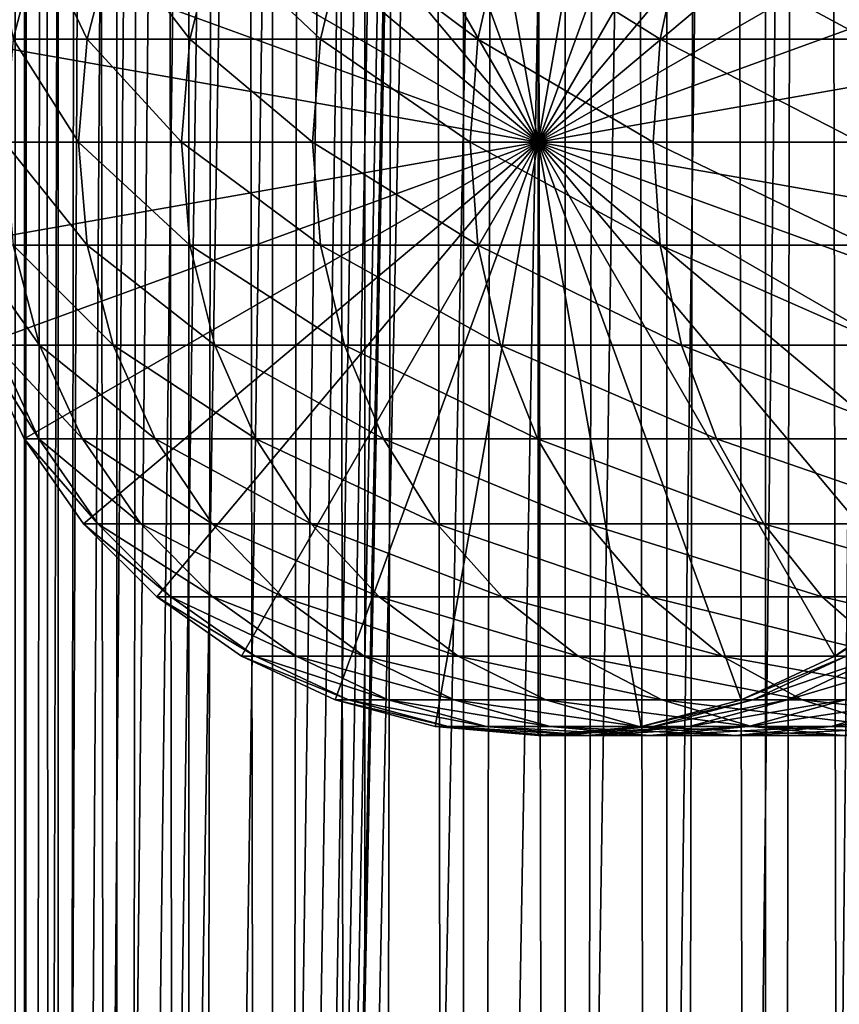
# Model space of a CAD drawing. Extents: x 0 to 300, y 0 to 996.
# Drawn here: x 15 to 30, y 240 to 258 of the extents above; entities that cross this region are included whole.
import ezdxf

# ---------------------------------------------------------------- set-up
doc = ezdxf.new("R2010")
doc.units = 0
doc.header["$MEASUREMENT"] = 0

msp = doc.modelspace()

# ---------------------------------------------------------------- linework, layer by layer
for points in [[(12.795275, 1.5, 35.877907), (12.795275, 994.5, 35.877907), (15.399998, 994.5, 35.650024)], [(12.795275, 1.5, 35.877907), (15.399998, 994.5, 35.650024), (15.399998, 1.5, 35.650024)], [(16.003624, 994.5, 56.075024), (16.003624, 1.5, 56.075024), (15.204332, 994.5, 54.360943)], [(15.204332, 994.5, 54.360943), (16.003624, 1.5, 56.075024), (15.204332, 1.5, 54.360943)], [(15.204332, 994.5, 46.939106), (15.204332, 1.5, 46.939106), (16.003624, 994.5, 45.225025)], [(16.003624, 994.5, 45.225025), (15.204332, 1.5, 46.939106), (16.003624, 1.5, 45.225025)], [(15.399998, 1.5, 35.650024), (15.399998, 994.5, 35.650024), (37.899998, 1.5, 35.650024)], [(37.899998, 1.5, 35.650024), (15.399998, 994.5, 35.650024), (37.899998, 994.5, 35.650024)], [(17.088417, 994.5, 57.624268), (17.088417, 1.5, 57.624268), (16.003624, 994.5, 56.075024)], [(16.003624, 994.5, 56.075024), (17.088417, 1.5, 57.624268), (16.003624, 1.5, 56.075024)], [(16.003624, 994.5, 45.225025), (16.003624, 1.5, 45.225025), (17.088417, 994.5, 43.675777)], [(17.088417, 994.5, 43.675777), (16.003624, 1.5, 45.225025), (17.088417, 1.5, 43.675777)], [(18.425753, 994.5, 58.961605), (18.425753, 1.5, 58.961605), (17.088417, 994.5, 57.624268)], [(17.088417, 994.5, 57.624268), (18.425753, 1.5, 58.961605), (17.088417, 1.5, 57.624268)], [(17.088417, 994.5, 43.675777), (17.088417, 1.5, 43.675777), (18.425753, 994.5, 42.338444)], [(18.425753, 994.5, 42.338444), (17.088417, 1.5, 43.675777), (18.425753, 1.5, 42.338444)], [(17.829334, 44.426491, 65.650024), (19.4, 45.526279, 65.650024), (37.899998, 994.5, 65.650024)], [(37.899998, 994.5, 65.650024), (35.899998, 960, 65.650024), (17.829334, 44.426491, 65.650024)], [(19.974998, 994.5, 60.046398), (19.974998, 1.5, 60.046398), (18.425753, 994.5, 58.961605)], [(18.425753, 994.5, 58.961605), (19.974998, 1.5, 60.046398), (18.425753, 1.5, 58.961605)], [(18.425753, 994.5, 42.338444), (18.425753, 1.5, 42.338444), (19.974998, 994.5, 41.253647)], [(19.974998, 994.5, 41.253647), (18.425753, 1.5, 42.338444), (19.974998, 1.5, 41.253647)], [(37.899998, 994.5, 65.650024), (19.4, 45.526279, 65.650024), (21.137777, 46.336617, 65.650024)], [(21.689079, 994.5, 60.845688), (21.689079, 1.5, 60.845688), (19.974998, 994.5, 60.046398)], [(19.974998, 994.5, 60.046398), (21.689079, 1.5, 60.845688), (19.974998, 1.5, 60.046398)], [(19.974998, 994.5, 41.253647), (19.974998, 1.5, 41.253647), (21.689079, 994.5, 40.454357)], [(21.689079, 994.5, 40.454357), (19.974998, 1.5, 41.253647), (21.689079, 1.5, 40.454357)], [(37.899998, 994.5, 65.650024), (21.137777, 46.336617, 65.650024), (22.989868, 46.832886, 65.650024)], [(23.515915, 994.5, 61.335186), (23.515915, 1.5, 61.335186), (21.689079, 994.5, 60.845688)], [(21.689079, 994.5, 60.845688), (23.515915, 1.5, 61.335186), (21.689079, 1.5, 60.845688)], [(21.689079, 994.5, 40.454357), (21.689079, 1.5, 40.454357), (23.515915, 994.5, 39.964859)], [(23.515915, 994.5, 39.964859), (21.689079, 1.5, 40.454357), (23.515915, 1.5, 39.964859)], [(22.989868, 46.832886, 65.650024), (24.9, 47, 65.650024), (37.899998, 994.5, 65.650024)], [(25.4, 994.5, 61.500023), (25.4, 1.5, 61.500023), (23.515915, 994.5, 61.335186)], [(23.515915, 994.5, 61.335186), (25.4, 1.5, 61.500023), (23.515915, 1.5, 61.335186)], [(23.515915, 994.5, 39.964859), (23.515915, 1.5, 39.964859), (25.4, 994.5, 39.800022)], [(25.4, 994.5, 39.800022), (23.515915, 1.5, 39.964859), (25.4, 1.5, 39.800022)], [(37.899998, 994.5, 65.650024), (24.9, 47, 65.650024), (26.810129, 46.832886, 65.650024)], [(25.4, 994.5, 39.800022), (25.4, 1.5, 39.800022), (27.284081, 994.5, 39.964859)], [(27.284081, 994.5, 39.964859), (25.4, 1.5, 39.800022), (27.284081, 1.5, 39.964859)], [(27.284081, 994.5, 61.335186), (27.284081, 1.5, 61.335186), (25.4, 994.5, 61.500023)], [(25.4, 994.5, 61.500023), (27.284081, 1.5, 61.335186), (25.4, 1.5, 61.500023)], [(37.899998, 994.5, 65.650024), (26.810129, 46.832886, 65.650024), (28.66222, 46.336617, 65.650024)], [(27.284081, 994.5, 39.964859), (27.284081, 1.5, 39.964859), (29.110916, 994.5, 40.454357)], [(29.110916, 994.5, 40.454357), (27.284081, 1.5, 39.964859), (29.110916, 1.5, 40.454357)], [(29.110916, 994.5, 60.845688), (29.110916, 1.5, 60.845688), (27.284081, 994.5, 61.335186)], [(27.284081, 994.5, 61.335186), (29.110916, 1.5, 60.845688), (27.284081, 1.5, 61.335186)], [(30.399998, 45.526279, 65.650024), (37.899998, 994.5, 65.650024), (28.66222, 46.336617, 65.650024)], [(29.110916, 994.5, 40.454357), (29.110916, 1.5, 40.454357), (30.824999, 994.5, 41.253647)], [(30.824999, 994.5, 41.253647), (29.110916, 1.5, 40.454357), (30.824999, 1.5, 41.253647)], [(30.824999, 994.5, 60.046398), (30.824999, 1.5, 60.046398), (29.110916, 994.5, 60.845688)], [(29.110916, 994.5, 60.845688), (30.824999, 1.5, 60.046398), (29.110916, 1.5, 60.845688)], [(31.970661, 44.426491, 65.650024), (37.899998, 994.5, 65.650024), (30.399998, 45.526279, 65.650024)], [(17.829334, 44.426491, 65.650024), (35.899998, 960, 65.650024), (35.732883, 958.089905, 65.650024)], [(17.829334, 44.426491, 65.650024), (35.732883, 958.089905, 65.650024), (35.236618, 956.237793, 65.650024)], [(35.236618, 956.237793, 65.650024), (34.426277, 954.5, 65.650024), (17.829334, 44.426491, 65.650024)], [(12.795275, 1.5, 65.422142), (15.37372, 954.5, 65.650002), (14.92923, 955.354126, 65.642632)], [(13.899999, 36, 65.574837), (15.37372, 954.5, 65.650002), (12.795275, 1.5, 65.422142)], [(13.899999, 36, 65.574837), (15.399998, 954.454712, 65.650024), (15.37372, 954.5, 65.650002)], [(13.941521, 36.954868, 65.578949), (15.399998, 954.454712, 65.650024), (13.899999, 36, 65.574837)], [(13.941521, 36.954868, 65.578949), (14.067114, 37.91013, 65.590683), (15.399998, 954.454712, 65.650024)], [(15.399998, 954.454712, 65.650024), (14.067114, 37.91013, 65.590683), (14.275381, 38.849121, 65.607803)], [(15.399998, 954.454712, 65.650024), (14.275381, 38.849121, 65.607803), (14.56338, 39.762222, 65.626671)], [(14.56338, 39.762222, 65.626671), (14.928798, 40.644905, 65.642624), (15.399998, 954.454712, 65.650024)], [(15.399998, 954.454712, 65.650024), (14.928798, 40.644905, 65.642624), (15.373718, 41.5, 65.650002)], [(15.399998, 954.454712, 65.650024), (15.373718, 41.5, 65.650002), (15.399998, 41.545269, 65.650024)], [(15.399998, 41.545269, 65.650024), (16.473509, 952.929321, 65.650024), (15.399998, 954.454712, 65.650024)], [(17.829334, 44.426491, 65.650024), (34.426277, 954.5, 65.650024), (33.326488, 952.929321, 65.650024)], [(15.399998, 41.545269, 65.650024), (17.829334, 951.573486, 65.650024), (16.473509, 952.929321, 65.650024)], [(17.829334, 44.426491, 65.650024), (33.326488, 952.929321, 65.650024), (31.970661, 951.573486, 65.650024)], [(19.4, 950.473755, 65.650024), (17.829334, 951.573486, 65.650024), (15.399998, 41.545269, 65.650024)], [(31.970661, 951.573486, 65.650024), (30.399998, 950.473755, 65.650024), (17.829334, 44.426491, 65.650024)], [(21.137777, 949.663391, 65.650024), (19.4, 950.473755, 65.650024), (15.399998, 41.545269, 65.650024)], [(28.66222, 949.663391, 65.650024), (15.399998, 41.545269, 65.650024), (30.399998, 950.473755, 65.650024)], [(30.399998, 950.473755, 65.650024), (15.399998, 41.545269, 65.650024), (16.473509, 43.070663, 65.650024)], [(30.399998, 950.473755, 65.650024), (16.473509, 43.070663, 65.650024), (17.829334, 44.426491, 65.650024)], [(28.66222, 949.663391, 65.650024), (26.810129, 949.167114, 65.650024), (15.399998, 41.545269, 65.650024)], [(15.399998, 41.545269, 65.650024), (22.989868, 949.167114, 65.650024), (21.137777, 949.663391, 65.650024)], [(26.810129, 949.167114, 65.650024), (24.9, 949, 65.650024), (15.399998, 41.545269, 65.650024)], [(15.399998, 41.545269, 65.650024), (24.9, 949, 65.650024), (22.989868, 949.167114, 65.650024)], [(24.899998, 256, 64.650024), (22.989868, 266.832886, 64.650024), (24.899998, 267, 64.650024)], [(24.899998, 256, 64.650024), (24.899998, 267, 64.650024), (26.810129, 266.832886, 64.650024)], [(21.137777, 266.336609, 64.650024), (22.989868, 266.832886, 64.650024), (24.899998, 256, 64.650024)], [(26.810129, 266.832886, 64.650024), (28.66222, 266.336609, 64.650024), (24.899998, 256, 64.650024)], [(24.899998, 256, 64.650024), (19.399998, 265.526276, 64.650024), (21.137777, 266.336609, 64.650024)], [(24.899998, 256, 64.650024), (28.66222, 266.336609, 64.650024), (30.399998, 265.526276, 64.650024)], [(24.899998, 256, 64.650024), (17.829334, 264.426483, 64.650024), (19.399998, 265.526276, 64.650024)], [(24.899998, 256, 64.650024), (30.399998, 265.526276, 64.650024), (31.970663, 264.426483, 64.650024)], [(16.473509, 263.070679, 64.650024), (17.829334, 264.426483, 64.650024), (24.899998, 256, 64.650024)], [(31.970663, 264.426483, 64.650024), (33.326488, 263.070679, 64.650024), (24.899998, 256, 64.650024)], [(24.899998, 256, 64.650024), (15.373718, 261.5, 64.650024), (16.473509, 263.070679, 64.650024)], [(24.899998, 256, 64.650024), (33.326488, 263.070679, 64.650024), (34.426277, 261.5, 64.650024)], [(24.899998, 256, 64.650024), (14.563379, 259.762207, 64.650024), (15.373718, 261.5, 64.650024)], [(24.899998, 256, 64.650024), (34.426277, 261.5, 64.650024), (35.236618, 259.762207, 64.650024)], [(14.067113, 257.910126, 64.650024), (14.563379, 259.762207, 64.650024), (24.899998, 256, 64.650024)], [(15.658833, 259.762207, 104.471848), (14.837829, 259.762207, 98.586258), (15.171017, 257.910126, 104.563034)], [(16.542067, 257.910126, 110.392387), (15.658833, 259.762207, 104.471848), (15.171017, 257.910126, 104.563034)], [(17.019388, 259.762207, 110.256577), (15.658833, 259.762207, 104.471848), (16.542067, 257.910126, 110.392387)], [(18.445133, 257.910126, 116.070358), (17.019388, 259.762207, 110.256577), (16.542067, 257.910126, 110.392387)], [(18.907888, 259.762207, 115.89109), (17.019388, 259.762207, 110.256577), (18.445133, 257.910126, 116.070358)], [(20.863979, 257.910126, 121.548531), (18.907888, 259.762207, 115.89109), (18.445133, 257.910126, 116.070358)], [(21.30822, 259.762207, 121.327324), (18.907888, 259.762207, 115.89109), (20.863979, 257.910126, 121.548531)], [(23.777967, 257.910126, 126.780136), (21.30822, 259.762207, 121.327324), (20.863979, 257.910126, 121.548531)], [(24.199903, 259.762207, 126.51889), (21.30822, 259.762207, 121.327324), (23.777967, 257.910126, 126.780136)], [(27.162239, 257.910126, 131.720566), (24.199903, 259.762207, 126.51889), (23.777967, 257.910126, 126.780136)], [(27.558268, 259.762207, 131.421494), (24.199903, 259.762207, 126.51889), (27.162239, 257.910126, 131.720566)], [(35.236618, 259.762207, 64.650024), (35.732883, 257.910126, 64.650024), (24.899998, 256, 64.650024)], [(30.987919, 257.910126, 136.327652), (27.558268, 259.762207, 131.421494), (27.162239, 257.910126, 131.720566)], [(31.354664, 259.762207, 135.993332), (27.558268, 259.762207, 131.421494), (30.987919, 257.910126, 136.327652)], [(24.899998, 256, 64.650024), (13.899999, 256, 64.650024), (14.067113, 257.910126, 64.650024)], [(16.381332, 256, 110.438118), (15.171017, 257.910126, 104.563034), (15.006747, 256, 104.593742)], [(16.542067, 257.910126, 110.392387), (15.171017, 257.910126, 104.563034), (16.381332, 256, 110.438118)], [(18.289303, 256, 116.13073), (16.542067, 257.910126, 110.392387), (16.381332, 256, 110.438118)], [(18.445133, 257.910126, 116.070358), (16.542067, 257.910126, 110.392387), (18.289303, 256, 116.13073)], [(20.714384, 256, 121.623016), (18.445133, 257.910126, 116.070358), (18.289303, 256, 116.13073)], [(20.863979, 257.910126, 121.548531), (18.445133, 257.910126, 116.070358), (20.714384, 256, 121.623016)], [(23.635885, 256, 126.868118), (20.863979, 257.910126, 121.548531), (20.714384, 256, 121.623016)], [(23.777967, 257.910126, 126.780136), (20.863979, 257.910126, 121.548531), (23.635885, 256, 126.868118)], [(27.028879, 256, 131.821274), (23.777967, 257.910126, 126.780136), (23.635885, 256, 126.868118)], [(27.162239, 257.910126, 131.720566), (23.777967, 257.910126, 126.780136), (27.028879, 256, 131.821274)], [(24.899998, 256, 64.650024), (35.732883, 257.910126, 64.650024), (35.899998, 256, 64.650024)], [(30.864418, 256, 136.440247), (27.162239, 257.910126, 131.720566), (27.028879, 256, 131.821274)], [(30.987919, 257.910126, 136.327652), (27.162239, 257.910126, 131.720566), (30.864418, 256, 136.440247)], [(24.899998, 256, 64.650024), (14.067113, 254.089874, 64.650024), (13.899999, 256, 64.650024)], [(14.563379, 252.237778, 64.650024), (14.067113, 254.089874, 64.650024), (24.899998, 256, 64.650024)], [(24.899998, 256, 64.650024), (15.373718, 250.5, 64.650024), (14.563379, 252.237778, 64.650024)], [(16.381332, 256, 110.438118), (15.006747, 256, 104.593742), (16.542067, 254.089874, 110.392387)], [(16.542067, 254.089874, 110.392387), (15.006747, 256, 104.593742), (15.171017, 254.089874, 104.563034)], [(24.899998, 256, 64.650024), (16.473509, 248.929337, 64.650024), (15.373718, 250.5, 64.650024)], [(18.289303, 256, 116.13073), (16.381332, 256, 110.438118), (18.445133, 254.089874, 116.070358)], [(18.445133, 254.089874, 116.070358), (16.381332, 256, 110.438118), (16.542067, 254.089874, 110.392387)], [(17.829334, 247.573517, 64.650024), (16.473509, 248.929337, 64.650024), (24.899998, 256, 64.650024)], [(24.899998, 256, 64.650024), (19.399998, 246.473724, 64.650024), (17.829334, 247.573517, 64.650024)], [(20.714384, 256, 121.623016), (18.289303, 256, 116.13073), (20.863979, 254.089874, 121.548531)], [(20.863979, 254.089874, 121.548531), (18.289303, 256, 116.13073), (18.445133, 254.089874, 116.070358)], [(24.899998, 256, 64.650024), (21.137777, 245.663376, 64.650024), (19.399998, 246.473724, 64.650024)], [(23.635885, 256, 126.868118), (20.714384, 256, 121.623016), (23.777967, 254.089874, 126.780136)], [(23.777967, 254.089874, 126.780136), (20.714384, 256, 121.623016), (20.863979, 254.089874, 121.548531)], [(22.989868, 245.167114, 64.650024), (21.137777, 245.663376, 64.650024), (24.899998, 256, 64.650024)], [(24.899998, 256, 64.650024), (24.899998, 245, 64.650024), (22.989868, 245.167114, 64.650024)], [(27.028879, 256, 131.821274), (23.635885, 256, 126.868118), (27.162239, 254.089874, 131.720566)], [(27.162239, 254.089874, 131.720566), (23.635885, 256, 126.868118), (23.777967, 254.089874, 126.780136)], [(24.899998, 256, 64.650024), (35.899998, 256, 64.650024), (35.732883, 254.089874, 64.650024)], [(28.66222, 245.663376, 64.650024), (26.810129, 245.167114, 64.650024), (24.899998, 256, 64.650024)], [(24.899998, 256, 64.650024), (26.810129, 245.167114, 64.650024), (24.899998, 245, 64.650024)], [(33.326488, 248.929337, 64.650024), (31.970663, 247.573517, 64.650024), (24.899998, 256, 64.650024)], [(24.899998, 256, 64.650024), (31.970663, 247.573517, 64.650024), (30.399998, 246.473724, 64.650024)], [(24.899998, 256, 64.650024), (30.399998, 246.473724, 64.650024), (28.66222, 245.663376, 64.650024)], [(35.732883, 254.089874, 64.650024), (35.236618, 252.237778, 64.650024), (24.899998, 256, 64.650024)], [(24.899998, 256, 64.650024), (35.236618, 252.237778, 64.650024), (34.426277, 250.5, 64.650024)], [(24.899998, 256, 64.650024), (34.426277, 250.5, 64.650024), (33.326488, 248.929337, 64.650024)], [(30.864418, 256, 136.440247), (27.028879, 256, 131.821274), (30.987919, 254.089874, 136.327652)], [(30.987919, 254.089874, 136.327652), (27.028879, 256, 131.821274), (27.162239, 254.089874, 131.720566)], [(15.171017, 254.089874, 104.563034), (14.343678, 254.089874, 98.63205), (15.658833, 252.237778, 104.471848)], [(15.658833, 252.237778, 104.471848), (14.343678, 254.089874, 98.63205), (14.837829, 252.237778, 98.586258)], [(16.542067, 254.089874, 110.392387), (15.171017, 254.089874, 104.563034), (17.019388, 252.237778, 110.256577)], [(17.019388, 252.237778, 110.256577), (15.171017, 254.089874, 104.563034), (15.658833, 252.237778, 104.471848)], [(18.445133, 254.089874, 116.070358), (16.542067, 254.089874, 110.392387), (18.907888, 252.237778, 115.89109)], [(18.907888, 252.237778, 115.89109), (16.542067, 254.089874, 110.392387), (17.019388, 252.237778, 110.256577)], [(20.863979, 254.089874, 121.548531), (18.445133, 254.089874, 116.070358), (21.30822, 252.237778, 121.327324)], [(21.30822, 252.237778, 121.327324), (18.445133, 254.089874, 116.070358), (18.907888, 252.237778, 115.89109)], [(23.777967, 254.089874, 126.780136), (20.863979, 254.089874, 121.548531), (24.199903, 252.237778, 126.51889)], [(24.199903, 252.237778, 126.51889), (20.863979, 254.089874, 121.548531), (21.30822, 252.237778, 121.327324)], [(27.162239, 254.089874, 131.720566), (23.777967, 254.089874, 126.780136), (27.558268, 252.237778, 131.421494)], [(27.558268, 252.237778, 131.421494), (23.777967, 254.089874, 126.780136), (24.199903, 252.237778, 126.51889)], [(30.987919, 254.089874, 136.327652), (27.162239, 254.089874, 131.720566), (31.354664, 252.237778, 135.993332)], [(31.354664, 252.237778, 135.993332), (27.162239, 254.089874, 131.720566), (27.558268, 252.237778, 131.421494)], [(14.563379, 252.237778, 92.650024), (14.563379, 252.237778, 64.650024), (15.373718, 250.5, 64.650024)], [(14.563379, 252.237778, 92.650024), (15.373718, 250.5, 64.650024), (15.373718, 250.5, 92.650024)], [(14.837829, 252.237778, 98.586258), (14.563379, 252.237778, 92.650024), (15.644711, 250.5, 98.51149)], [(15.644711, 250.5, 98.51149), (14.563379, 252.237778, 92.650024), (15.373718, 250.5, 92.650024)], [(15.658833, 252.237778, 104.471848), (14.837829, 252.237778, 98.586258), (16.455374, 250.5, 104.322945)], [(16.455374, 250.5, 104.322945), (14.837829, 252.237778, 98.586258), (15.644711, 250.5, 98.51149)], [(17.019388, 252.237778, 110.256577), (15.658833, 252.237778, 104.471848), (17.798794, 250.5, 110.034813)], [(17.798794, 250.5, 110.034813), (15.658833, 252.237778, 104.471848), (16.455374, 250.5, 104.322945)], [(18.907888, 252.237778, 115.89109), (17.019388, 252.237778, 110.256577), (19.663507, 250.5, 115.598366)], [(19.663507, 250.5, 115.598366), (17.019388, 252.237778, 110.256577), (17.798794, 250.5, 110.034813)], [(21.30822, 252.237778, 121.327324), (18.907888, 252.237778, 115.89109), (22.033606, 250.5, 120.966125)], [(22.033606, 250.5, 120.966125), (18.907888, 252.237778, 115.89109), (19.663507, 250.5, 115.598366)], [(24.199903, 252.237778, 126.51889), (21.30822, 252.237778, 121.327324), (24.888866, 250.5, 126.0923)], [(24.888866, 250.5, 126.0923), (21.30822, 252.237778, 121.327324), (22.033606, 250.5, 120.966125)], [(27.558268, 252.237778, 131.421494), (24.199903, 252.237778, 126.51889), (28.204933, 250.5, 130.933167)], [(28.204933, 250.5, 130.933167), (24.199903, 252.237778, 126.51889), (24.888866, 250.5, 126.0923)], [(31.354664, 252.237778, 135.993332), (27.558268, 252.237778, 131.421494), (31.953512, 250.5, 135.447403)], [(31.953512, 250.5, 135.447403), (27.558268, 252.237778, 131.421494), (28.204933, 250.5, 130.933167)], [(15.373718, 250.5, 92.650024), (15.373718, 250.5, 64.650024), (16.473509, 248.929337, 64.650024)], [(15.373718, 250.5, 92.650024), (16.473509, 248.929337, 64.650024), (16.473509, 248.929337, 92.650024)], [(15.644711, 250.5, 98.51149), (15.373718, 250.5, 92.650024), (16.739809, 248.929337, 98.410011)], [(16.739809, 248.929337, 98.410011), (15.373718, 250.5, 92.650024), (16.473509, 248.929337, 92.650024)], [(16.455374, 250.5, 104.322945), (15.644711, 250.5, 98.51149), (17.53644, 248.929337, 104.120857)], [(17.53644, 248.929337, 104.120857), (15.644711, 250.5, 98.51149), (16.739809, 248.929337, 98.410011)], [(17.798794, 250.5, 110.034813), (16.455374, 250.5, 104.322945), (18.8566, 248.929337, 109.733841)], [(18.8566, 248.929337, 109.733841), (16.455374, 250.5, 104.322945), (17.53644, 248.929337, 104.120857)], [(19.663507, 250.5, 115.598366), (17.798794, 250.5, 110.034813), (20.689032, 248.929337, 115.201073)], [(20.689032, 248.929337, 115.201073), (17.798794, 250.5, 110.034813), (18.8566, 248.929337, 109.733841)], [(22.033606, 250.5, 120.966125), (19.663507, 250.5, 115.598366), (23.018097, 248.929337, 120.475906)], [(23.018097, 248.929337, 120.475906), (19.663507, 250.5, 115.598366), (20.689032, 248.929337, 115.201073)], [(24.888866, 250.5, 126.0923), (22.033606, 250.5, 120.966125), (25.823927, 248.929337, 125.513336)], [(25.823927, 248.929337, 125.513336), (22.033606, 250.5, 120.966125), (23.018097, 248.929337, 120.475906)], [(28.204933, 250.5, 130.933167), (24.888866, 250.5, 126.0923), (29.082584, 248.929337, 130.270386)], [(29.082584, 248.929337, 130.270386), (24.888866, 250.5, 126.0923), (25.823927, 248.929337, 125.513336)], [(31.953512, 250.5, 135.447403), (28.204933, 250.5, 130.933167), (32.766266, 248.929337, 134.706482)], [(32.766266, 248.929337, 134.706482), (28.204933, 250.5, 130.933167), (29.082584, 248.929337, 130.270386)], [(16.473509, 248.929337, 92.650024), (16.473509, 248.929337, 64.650024), (17.829334, 247.573517, 64.650024)], [(16.473509, 248.929337, 92.650024), (17.829334, 247.573517, 64.650024), (17.829334, 247.573517, 92.650024)], [(16.739809, 248.929337, 98.410011), (16.473509, 248.929337, 92.650024), (18.089851, 247.573517, 98.284912)], [(18.089851, 247.573517, 98.284912), (16.473509, 248.929337, 92.650024), (17.829334, 247.573517, 92.650024)], [(17.53644, 248.929337, 104.120857), (16.739809, 248.929337, 98.410011), (18.869179, 247.573517, 103.871727)], [(18.869179, 247.573517, 103.871727), (16.739809, 248.929337, 98.410011), (18.089851, 247.573517, 98.284912)], [(18.8566, 248.929337, 109.733841), (17.53644, 248.929337, 104.120857), (20.160667, 247.573517, 109.362808)], [(20.160667, 247.573517, 109.362808), (17.53644, 248.929337, 104.120857), (18.869179, 247.573517, 103.871727)], [(20.689032, 248.929337, 115.201073), (18.8566, 248.929337, 109.733841), (21.9533, 247.573517, 114.711288)], [(21.9533, 247.573517, 114.711288), (18.8566, 248.929337, 109.733841), (20.160667, 247.573517, 109.362808)], [(23.018097, 248.929337, 120.475906), (20.689032, 248.929337, 115.201073), (24.231783, 247.573517, 119.871559)], [(24.231783, 247.573517, 119.871559), (20.689032, 248.929337, 115.201073), (21.9533, 247.573517, 114.711288)], [(25.823927, 248.929337, 125.513336), (23.018097, 248.929337, 120.475906), (26.976673, 247.573517, 124.799583)], [(26.976673, 247.573517, 124.799583), (23.018097, 248.929337, 120.475906), (24.231783, 247.573517, 119.871559)], [(29.082584, 248.929337, 130.270386), (25.823927, 248.929337, 125.513336), (30.164557, 247.573517, 129.453323)], [(30.164557, 247.573517, 129.453323), (25.823927, 248.929337, 125.513336), (26.976673, 247.573517, 124.799583)], [(32.766266, 248.929337, 134.706482), (29.082584, 248.929337, 130.270386), (33.768234, 247.573517, 133.79306)], [(33.768234, 247.573517, 133.79306), (29.082584, 248.929337, 130.270386), (30.164557, 247.573517, 129.453323)], [(17.829334, 247.573517, 92.650024), (17.829334, 247.573517, 64.650024), (19.399998, 246.473724, 64.650024)], [(17.829334, 247.573517, 92.650024), (19.399998, 246.473724, 64.650024), (19.399998, 246.473724, 92.650024)], [(18.089851, 247.573517, 98.284912), (17.829334, 247.573517, 92.650024), (19.653814, 246.473724, 98.139992)], [(19.653814, 246.473724, 98.139992), (17.829334, 247.573517, 92.650024), (19.399998, 246.473724, 92.650024)], [(18.869179, 247.573517, 103.871727), (18.089851, 247.573517, 98.284912), (20.413099, 246.473724, 103.583115)], [(20.413099, 246.473724, 103.583115), (18.089851, 247.573517, 98.284912), (19.653814, 246.473724, 98.139992)], [(20.160667, 247.573517, 109.362808), (18.869179, 247.573517, 103.871727), (21.671373, 246.473724, 108.932968)], [(21.671373, 246.473724, 108.932968), (18.869179, 247.573517, 103.871727), (20.413099, 246.473724, 103.583115)], [(21.9533, 247.573517, 114.711288), (20.160667, 247.573517, 109.362808), (23.4179, 246.473724, 114.143906)], [(23.4179, 246.473724, 114.143906), (20.160667, 247.573517, 109.362808), (21.671373, 246.473724, 108.932968)], [(24.231783, 247.573517, 119.871559), (21.9533, 247.573517, 114.711288), (25.637783, 246.473724, 119.171455)], [(25.637783, 246.473724, 119.171455), (21.9533, 247.573517, 114.711288), (23.4179, 246.473724, 114.143906)], [(26.976673, 247.573517, 124.799583), (24.231783, 247.573517, 119.871559), (28.312078, 246.473724, 123.97274)], [(28.312078, 246.473724, 123.97274), (24.231783, 247.573517, 119.871559), (25.637783, 246.473724, 119.171455)], [(30.164557, 247.573517, 129.453323), (26.976673, 247.573517, 124.799583), (31.417974, 246.473724, 128.506775)], [(31.417974, 246.473724, 128.506775), (26.976673, 247.573517, 124.799583), (28.312078, 246.473724, 123.97274)], [(33.768234, 247.573517, 133.79306), (30.164557, 247.573517, 129.453323), (34.928967, 246.473724, 132.734909)], [(34.928967, 246.473724, 132.734909), (30.164557, 247.573517, 129.453323), (31.417974, 246.473724, 128.506775)], [(30.399998, 246.473724, 92.650024), (30.399998, 246.473724, 64.650024), (31.970663, 247.573517, 64.650024)], [(30.399998, 246.473724, 92.650024), (31.970663, 247.573517, 64.650024), (31.970663, 247.573517, 92.650024)], [(30.606892, 246.473724, 97.125038), (30.399998, 246.473724, 92.650024), (32.170853, 247.573517, 96.980118)], [(32.170853, 247.573517, 96.980118), (30.399998, 246.473724, 92.650024), (31.970663, 247.573517, 92.650024)], [(19.399998, 246.473724, 92.650024), (19.399998, 246.473724, 64.650024), (21.137777, 245.663376, 64.650024)], [(19.399998, 246.473724, 92.650024), (21.137777, 245.663376, 64.650024), (21.137777, 245.663376, 92.650024)], [(19.653814, 246.473724, 98.139992), (19.399998, 246.473724, 92.650024), (21.38418, 245.663376, 97.979645)], [(21.38418, 245.663376, 97.979645), (19.399998, 246.473724, 92.650024), (21.137777, 245.663376, 92.650024)], [(20.413099, 246.473724, 103.583115), (19.653814, 246.473724, 98.139992), (22.121288, 245.663376, 103.263802)], [(22.121288, 245.663376, 103.263802), (19.653814, 246.473724, 98.139992), (21.38418, 245.663376, 97.979645)], [(21.671373, 246.473724, 108.932968), (20.413099, 246.473724, 103.583115), (23.342812, 245.663376, 108.457405)], [(23.342812, 245.663376, 108.457405), (20.413099, 246.473724, 103.583115), (22.121288, 245.663376, 103.263802)], [(23.4179, 246.473724, 114.143906), (21.671373, 246.473724, 108.932968), (25.03833, 245.663376, 113.516144)], [(25.03833, 245.663376, 113.516144), (21.671373, 246.473724, 108.932968), (23.342812, 245.663376, 108.457405)], [(25.637783, 246.473724, 119.171455), (23.4179, 246.473724, 114.143906), (27.193378, 245.663376, 118.396858)], [(27.193378, 245.663376, 118.396858), (23.4179, 246.473724, 114.143906), (25.03833, 245.663376, 113.516144)], [(28.312078, 246.473724, 123.97274), (25.637783, 246.473724, 119.171455), (29.789568, 245.663376, 123.057915)], [(29.789568, 245.663376, 123.057915), (25.637783, 246.473724, 119.171455), (27.193378, 245.663376, 118.396858)], [(31.417974, 246.473724, 128.506775), (28.312078, 246.473724, 123.97274), (32.804752, 245.663376, 127.459534)], [(32.804752, 245.663376, 127.459534), (28.312078, 246.473724, 123.97274), (29.789568, 245.663376, 123.057915)], [(28.66222, 245.663376, 92.650024), (28.66222, 245.663376, 64.650024), (30.399998, 246.473724, 64.650024)], [(28.66222, 245.663376, 92.650024), (30.399998, 246.473724, 64.650024), (30.399998, 246.473724, 92.650024)], [(28.876526, 245.663376, 97.285378), (28.66222, 245.663376, 92.650024), (30.606892, 246.473724, 97.125038)], [(30.606892, 246.473724, 97.125038), (28.66222, 245.663376, 92.650024), (30.399998, 246.473724, 92.650024)], [(29.517614, 245.663376, 101.881187), (28.876526, 245.663376, 97.285378), (31.225803, 246.473724, 101.561874)], [(31.225803, 246.473724, 101.561874), (28.876526, 245.663376, 97.285378), (30.606892, 246.473724, 97.125038)], [(30.580015, 245.663376, 106.398247), (29.517614, 245.663376, 101.881187), (32.251453, 246.473724, 105.922676)], [(32.251453, 246.473724, 105.922676), (29.517614, 245.663376, 101.881187), (31.225803, 246.473724, 101.561874)], [(21.137777, 245.663376, 92.650024), (21.137777, 245.663376, 64.650024), (22.989868, 245.167114, 64.650024)], [(21.137777, 245.663376, 92.650024), (22.989868, 245.167114, 64.650024), (22.989868, 245.167114, 92.650024)], [(21.38418, 245.663376, 97.979645), (21.137777, 245.663376, 92.650024), (23.228371, 245.167114, 97.808762)], [(23.228371, 245.167114, 97.808762), (21.137777, 245.663376, 92.650024), (22.989868, 245.167114, 92.650024)], [(22.121288, 245.663376, 103.263802), (21.38418, 245.663376, 97.979645), (23.941845, 245.167114, 102.923485)], [(23.941845, 245.167114, 102.923485), (21.38418, 245.663376, 97.979645), (23.228371, 245.167114, 97.808762)], [(23.342812, 245.663376, 108.457405), (22.121288, 245.663376, 103.263802), (25.124201, 245.167114, 107.950554)], [(25.124201, 245.167114, 107.950554), (22.121288, 245.663376, 103.263802), (23.941845, 245.167114, 102.923485)], [(25.03833, 245.663376, 113.516144), (23.342812, 245.663376, 108.457405), (26.765354, 245.167114, 112.847092)], [(26.765354, 245.167114, 112.847092), (23.342812, 245.663376, 108.457405), (25.124201, 245.167114, 107.950554)], [(27.193378, 245.663376, 118.396858), (25.03833, 245.663376, 113.516144), (28.851303, 245.167114, 117.571312)], [(28.851303, 245.167114, 117.571312), (25.03833, 245.663376, 113.516144), (26.765354, 245.167114, 112.847092)], [(26.810129, 245.167114, 92.650024), (26.810129, 245.167114, 64.650024), (28.66222, 245.663376, 64.650024)], [(26.810129, 245.167114, 92.650024), (28.66222, 245.663376, 64.650024), (28.66222, 245.663376, 92.650024)], [(27.032335, 245.167114, 97.456268), (26.810129, 245.167114, 92.650024), (28.876526, 245.663376, 97.285378)], [(28.876526, 245.663376, 97.285378), (26.810129, 245.167114, 92.650024), (28.66222, 245.663376, 92.650024)], [(27.697058, 245.167114, 102.221512), (27.032335, 245.167114, 97.456268), (29.517614, 245.663376, 101.881187)], [(29.517614, 245.663376, 101.881187), (27.032335, 245.167114, 97.456268), (28.876526, 245.663376, 97.285378)], [(29.789568, 245.663376, 123.057915), (27.193378, 245.663376, 118.396858), (31.364248, 245.167114, 122.082916)], [(31.364248, 245.167114, 122.082916), (27.193378, 245.663376, 118.396858), (28.851303, 245.167114, 117.571312)], [(28.798626, 245.167114, 106.90509), (27.697058, 245.167114, 102.221512), (30.580015, 245.663376, 106.398247)], [(30.580015, 245.663376, 106.398247), (27.697058, 245.167114, 102.221512), (29.517614, 245.663376, 101.881187)], [(30.327641, 245.167114, 111.467056), (28.798626, 245.167114, 106.90509), (32.054665, 245.663376, 110.798004)], [(32.054665, 245.663376, 110.798004), (28.798626, 245.167114, 106.90509), (30.580015, 245.663376, 106.398247)], [(32.804752, 245.663376, 127.459534), (29.789568, 245.663376, 123.057915), (34.282753, 245.167114, 126.343407)], [(34.282753, 245.167114, 126.343407), (29.789568, 245.663376, 123.057915), (31.364248, 245.167114, 122.082916)], [(32.271057, 245.167114, 115.868477), (30.327641, 245.167114, 111.467056), (33.928982, 245.663376, 115.042931)], [(33.928982, 245.663376, 115.042931), (30.327641, 245.167114, 111.467056), (32.054665, 245.663376, 110.798004)], [(22.989868, 245.167114, 92.650024), (22.989868, 245.167114, 64.650024), (24.899998, 245, 64.650024)], [(22.989868, 245.167114, 92.650024), (24.899998, 245, 64.650024), (24.899998, 245, 92.650024)], [(23.228371, 245.167114, 97.808762), (22.989868, 245.167114, 92.650024), (25.130352, 245, 97.632515)], [(25.130352, 245, 97.632515), (22.989868, 245.167114, 92.650024), (24.899998, 245, 92.650024)], [(23.941845, 245.167114, 102.923485), (23.228371, 245.167114, 97.808762), (25.81945, 245, 102.572502)], [(25.81945, 245, 102.572502), (23.228371, 245.167114, 97.808762), (25.130352, 245, 97.632515)], [(25.124201, 245.167114, 107.950554), (23.941845, 245.167114, 102.923485), (26.961414, 245, 107.427826)], [(26.961414, 245, 107.427826), (23.941845, 245.167114, 102.923485), (25.81945, 245, 102.572502)], [(24.899998, 245, 92.650024), (24.899998, 245, 64.650024), (26.810129, 245.167114, 64.650024)], [(24.899998, 245, 92.650024), (26.810129, 245.167114, 64.650024), (26.810129, 245.167114, 92.650024)], [(25.130352, 245, 97.632515), (24.899998, 245, 92.650024), (27.032335, 245.167114, 97.456268)], [(27.032335, 245.167114, 97.456268), (24.899998, 245, 92.650024), (26.810129, 245.167114, 92.650024)], [(26.765354, 245.167114, 112.847092), (25.124201, 245.167114, 107.950554), (28.546497, 245, 112.157074)], [(28.546497, 245, 112.157074), (25.124201, 245.167114, 107.950554), (26.961414, 245, 107.427826)], [(25.81945, 245, 102.572502), (25.130352, 245, 97.632515), (27.697058, 245.167114, 102.221512)], [(27.697058, 245.167114, 102.221512), (25.130352, 245, 97.632515), (27.032335, 245.167114, 97.456268)], [(26.961414, 245, 107.427826), (25.81945, 245, 102.572502), (28.798626, 245.167114, 106.90509)], [(28.798626, 245.167114, 106.90509), (25.81945, 245, 102.572502), (27.697058, 245.167114, 102.221512)], [(28.851303, 245.167114, 117.571312), (26.765354, 245.167114, 112.847092), (30.56118, 245, 116.719894)], [(30.56118, 245, 116.719894), (26.765354, 245.167114, 112.847092), (28.546497, 245, 112.157074)], [(28.546497, 245, 112.157074), (26.961414, 245, 107.427826), (30.327641, 245.167114, 111.467056)], [(30.327641, 245.167114, 111.467056), (26.961414, 245, 107.427826), (28.798626, 245.167114, 106.90509)], [(30.56118, 245, 116.719894), (28.546497, 245, 112.157074), (32.271057, 245.167114, 115.868477)], [(32.271057, 245.167114, 115.868477), (28.546497, 245, 112.157074), (30.327641, 245.167114, 111.467056)], [(31.364248, 245.167114, 122.082916), (28.851303, 245.167114, 117.571312), (32.988274, 245, 121.077362)], [(32.988274, 245, 121.077362), (28.851303, 245.167114, 117.571312), (30.56118, 245, 116.719894)]]:
    msp.add_3dface(points)

doc.saveas('drawing.dxf')
